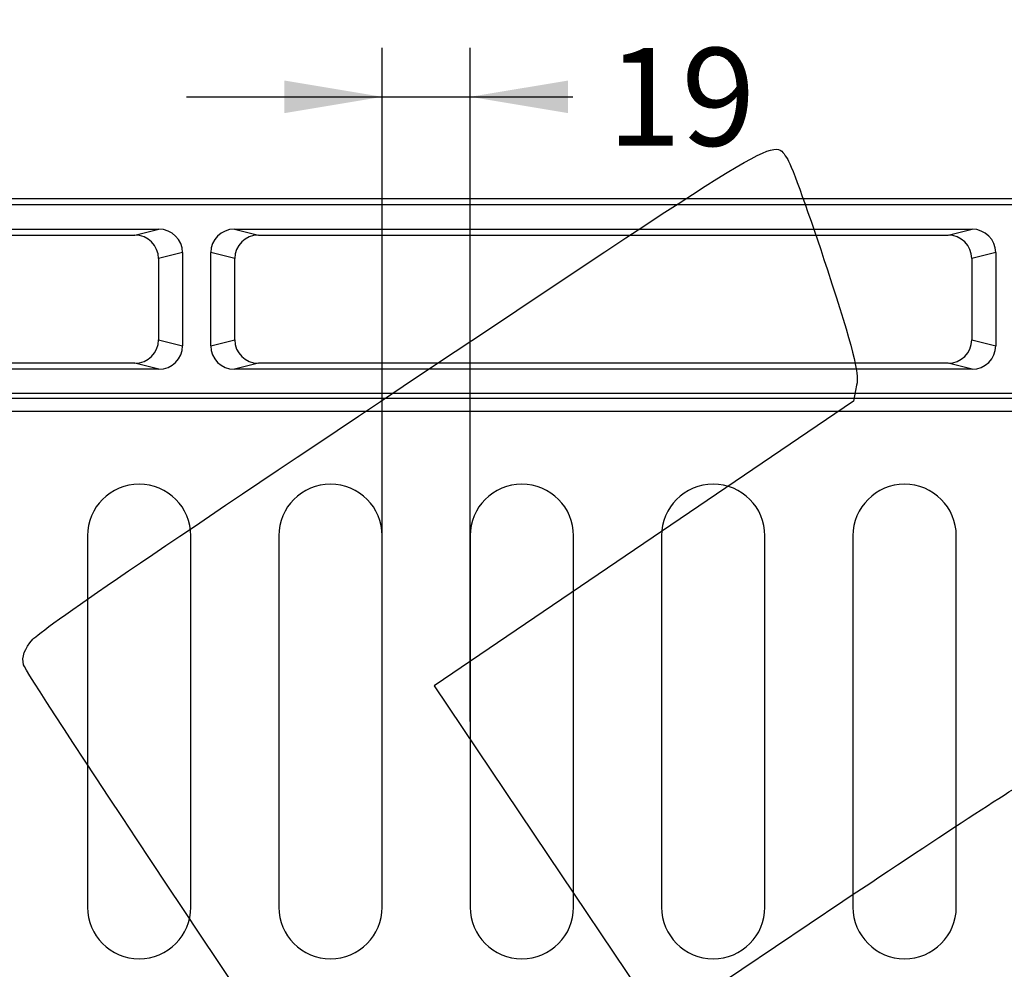
# Model space of a CAD drawing. Units: millimetres. Extents: x 0 to 291, y 0 to 204.
# Drawn here: x 48 to 80, y 62 to 92 of the extents above; entities that cross this region are included whole.
import ezdxf
from ezdxf import colors
from ezdxf.entities.mleader import LeaderData, LeaderLine
from ezdxf.enums import TextEntityAlignment as Align
from ezdxf.math import Vec2, Vec3

# ---------------------------------------------------------------- set-up
doc = ezdxf.new("R2010")
doc.units = ezdxf.units.MM
for name, color, linetype in [('D-3AM', 7, 'Continuous'), ('D-3AR', 7, 'Continuous'), ('Predeterminado', 7, 'Continuous')]:
    doc.layers.add(name, color=color, linetype=linetype)
doc.styles.add('SEACAD_Arial', font='arial.ttf')
doc.dimstyles.new('ISO', dxfattribs={"dimtxt": 3.125, "dimasz": 3.125, "dimexe": 1.5625, "dimexo": 0, "dimgap": 0.78125, "dimtad": 0, "dimdec": 0, "dimlfac": 8.333333, "dimtxsty": 'SEACAD_Arial', "dimblk1": '_SE_FILLED', "dimblk2": '_SE_FILLED', "dimsah": 1, "dimcen": 1.5625, "dimadec": 1, "dimazin": 0, "dimtfac": 0.5, "dimtmove": 0, "dimatfit": 3, "dimfxl": 1, "dimarcsym": 0})

# ---------------------------------------------------------------- blocks, each defined once
blk = doc.blocks.new('SE')
at = {"layer": 'D-3AM', "color": 7, "linetype": 'Continuous'}
for p, q in [((140.158, 86.753), (18.957, 86.753)), ((136.55, 86.563), (22.565, 86.563)), ((28.414, 85.783), (52.709, 85.783)), ((51.942, 85.593), (52.709, 85.783)), ((55.121, 85.783), (78.659, 85.783)), ((55.121, 85.783), (55.888, 85.593)), ((77.892, 85.593), (78.659, 85.783)), ((28.604, 85.593), (51.942, 85.593)), ((55.888, 85.593), (77.892, 85.593)), ((53.465, 85.038), (52.698, 84.848)), ((52.698, 84.848), (52.698, 82.248)), ((53.465, 85.038), (53.465, 82.058)), ((55.132, 84.848), (54.365, 85.038)), ((54.365, 82.058), (54.365, 85.038)), ((55.132, 82.248), (55.132, 84.848)), ((79.415, 85.038), (78.648, 84.848)), ((78.648, 84.848), (78.648, 82.248)), ((79.415, 85.038), (79.415, 82.058)), ((52.698, 82.248), (53.465, 82.058)), ((54.365, 82.058), (55.132, 82.248)), ((78.648, 82.248), (79.415, 82.058)), ((51.942, 81.503), (28.604, 81.503)), ((52.709, 81.313), (51.942, 81.503)), ((55.888, 81.503), (55.121, 81.313)), ((77.892, 81.503), (55.888, 81.503)), ((78.659, 81.313), (77.892, 81.503)), ((52.709, 81.313), (28.414, 81.313)), ((78.659, 81.313), (55.121, 81.313)), ((131.781, 80.533), (27.334, 80.533)), ((131.931, 80.383), (27.184, 80.383))]:
    blk.add_line(p, q, dxfattribs=at)
for centre, major_axis, start_param, end_param in [((52.703, 85.033), (-0.74, -0.183), 2.902621, 4.465843), ((55.126, 85.033), (0.74, -0.183), 1.817342, 3.380564), ((78.653, 85.033), (-0.74, -0.183), 2.902621, 4.465843), ((51.936, 84.843), (-0.74, -0.183), 2.902621, 4.465843), ((55.893, 84.843), (0.74, -0.183), 1.817342, 3.380564), ((77.886, 84.843), (-0.74, -0.183), 2.902621, 4.465843), ((51.936, 82.254), (-0.74, 0.183), 1.817342, 3.380564), ((52.703, 82.064), (-0.74, 0.183), 1.817342, 3.380564), ((55.126, 82.064), (0.74, 0.183), 2.902621, 4.465843), ((55.893, 82.254), (0.74, 0.183), 2.902621, 4.465843), ((77.886, 82.254), (-0.74, 0.183), 1.817342, 3.380564), ((78.653, 82.064), (-0.74, 0.183), 1.817342, 3.380564)]:
    blk.add_ellipse(centre, major_axis=major_axis, ratio=0.983899, start_param=start_param, end_param=end_param, dxfattribs=at)
at = {"layer": 'D-3AR', "color": 7, "linetype": 'Continuous'}
for p, q in [((132.064, 79.967), (27.051, 79.967)), ((50.431, 75.992), (50.431, 64.142)), ((53.731, 64.142), (53.731, 75.992)), ((56.537, 75.992), (56.537, 64.142)), ((59.837, 64.142), (59.837, 75.992)), ((62.643, 75.992), (62.643, 64.142)), ((65.943, 64.142), (65.943, 75.992)), ((68.749, 75.992), (68.749, 64.142)), ((72.049, 64.142), (72.049, 75.992)), ((74.855, 75.992), (74.855, 64.142)), ((78.155, 64.142), (78.155, 75.992))]:
    blk.add_line(p, q, dxfattribs=at)
for centre, start, end in [((52.081, 75.992), 0, 180), ((58.187, 75.992), 0, 180), ((64.293, 75.992), 0, 180), ((70.399, 75.992), 0, 180), ((76.505, 75.992), 0, 180), ((52.081, 64.142), 180, 0), ((58.187, 64.142), 180, 0), ((64.293, 64.142), 180, 0), ((70.399, 64.142), 180, 0), ((76.505, 64.142), 180, 0)]:
    blk.add_arc(centre, 1.65, start, end, dxfattribs=at)
blk = doc.blocks.new('DMBLK39')
at = {"layer": 'Predeterminado', "linetype": 'Continuous'}
for points in [[(56.712, 90.53), (56.712, 89.488), (59.837, 90.009)], [(65.768, 90.53), (62.643, 90.009), (65.768, 89.488)]]:
    blk.add_hatch(color=7, dxfattribs=at).paths.add_polyline_path(points)
at = {"layer": 'Predeterminado', "color": 7, "linetype": 'Continuous'}
for p, q in [((59.837, 70.067), (59.837, 91.571)), ((62.643, 70.067), (62.643, 91.571)), ((53.587, 90.009), (65.921, 90.009))]:
    blk.add_line(p, q, dxfattribs=at)
at = {"layer": 'Predeterminado', "color": 7, "linetype": 'Continuous', "style": 'SEACAD_Arial'}
blk.add_text('19', height=3.125, dxfattribs=at).set_placement((67.015, 91.571), align=Align.TOP_LEFT)
blk = doc.blocks.new('_SE_FILLED')
at = {"color": 0}
blk.add_line((0, 0), (-1, 0), dxfattribs=at)
blk.add_solid([(0, 0), (-1, -0.1665), (-1, 0.1665), (0, 0)], dxfattribs=at)
blk = doc.blocks.new('_Dot')
at = {"color": 0, "linetype": 'ByBlock', "lineweight": -2}
blk.add_line((-0.5, 0), (-1, 0), dxfattribs=at)
at = {"color": 0, "linetype": 'ByBlock', "const_width": 0.5}
blk.add_lwpolyline([(-0.25, 0, 1), (0.25, 0, 1)], format="xyb", close=True, dxfattribs=at)
blk = doc.blocks.new('SE895')
at = {"color": 7, "linetype": 'Continuous'}
for p, q in [((74.976, 80.801), (74.875, 80.29)), ((74.875, 80.29), (68.186, 75.749)), ((68.186, 75.749), (61.498, 71.208)), ((61.498, 71.208), (65.116, 65.822)), ((65.116, 65.822), (68.735, 60.436)), ((68.735, 60.436), (74.539, 64.328))]:
    blk.add_line(p, q, dxfattribs=at)
blk = doc.blocks.new('SE894')
blk.add_blockref('SE895', (0, 0))

msp = doc.modelspace()

# ---------------------------------------------------------------- linework, layer by layer
at = {"color": 7, "linetype": 'Continuous'}
for points in [[(60.5081, 80.769), (72.9506, 89.0782), (72.309, 88.6999), (72.7767, 88.0039)], [(72.7767, 88.0039), (72.9021, 87.8173), (73.4707, 86.2355), (74.0403, 84.4889)], [(74.0403, 84.4889), (74.8598, 81.9759), (75.055, 81.2063), (74.9756, 80.8015)], [(48.6892, 72.691), (48.9544, 72.9957), (52.6308, 75.5085), (60.5081, 80.769)], [(48.3907, 71.8769), (48.3301, 72.1377), (48.4192, 72.3807), (48.6892, 72.691)], [(77.7481, 28.2335), (77.352, 28.4471), (48.5238, 71.3037), (48.3907, 71.8769)], [(74.5388, 64.3284), (77.731, 66.469), (80.5119, 68.2793), (80.7188, 68.3513)]]:
    msp.add_open_spline(points, degree=3, dxfattribs=at)

# ---------------------------------------------------------------- block references
msp.add_blockref('SE894', (0, 0))
at = {"layer": 'Predeterminado'}
msp.add_blockref('SE', (0, 0), dxfattribs=at)

# ---------------------------------------------------------------- dimensions: what is measured, and where the dimension line sits
at = {"layer": 'Predeterminado', "color": 7, "linetype": 'Continuous'}
dim = msp.add_linear_dim(base=(59.837, 90.0089), p1=(59.837, 70.0674), p2=(62.6429, 70.0674), angle=0, text='\\A1;<>', dimstyle='ISO', override={"dimlfac": 6.666667}, dxfattribs=at)
dim.commit()
dim.dimension.update_dxf_attribs({"geometry": 'DMBLK39', "text_midpoint": (65.921, 90.0089), "dimtype": 161})

# ---------------------------------------------------------------- leaders
ml = msp.add_multileader_mtext('Standard', dxfattribs=at)
ml.set_content('{\\pxsm0.9;\\fArial TUR|b0||i0||c0|p34;\\W1.;Reja y marco imbornal abatible tipo IMPU.\\P}', color=256)
ml.set_leader_properties()
ml.set_arrow_properties(name='DOT')
ml.build(insert=Vec2(0, 0))
ml.multileader.update_dxf_attribs({"leader_type": 0, "dogleg_length": 0, "arrow_head_size": 2.5})
ctx = ml.context
ctx.base_point, ctx.char_height, ctx.arrow_head_size, ctx.landing_gap_size = Vec3(6.6394, 191.8973), 2.5, 2.5, 0.875
notes = []
notes.append((ctx, [(0, (0, 0, 0), (0, 0), (1, 0), 1, [])]))
ctx.mtext.insert = Vec3(8.6394, 193.5136)
for ctx, leaders in notes:
    for number, flags, end, landing, length, lines in leaders:
        leader = LeaderData()
        leader.index, (leader.has_last_leader_line, leader.has_dogleg_vector, leader.attachment_direction) = number, flags
        leader.last_leader_point, leader.dogleg_vector, leader.dogleg_length = Vec3(end), Vec3(landing), length
        for number, points, colour, breaks in lines:
            line = LeaderLine()
            line.index, line.vertices, line.color, line.breaks = number, Vec3.list(points), colors.encode_raw_color(colour), breaks
            leader.lines.append(line)
        ctx.leaders.append(leader)

doc.saveas('drawing.dxf')
